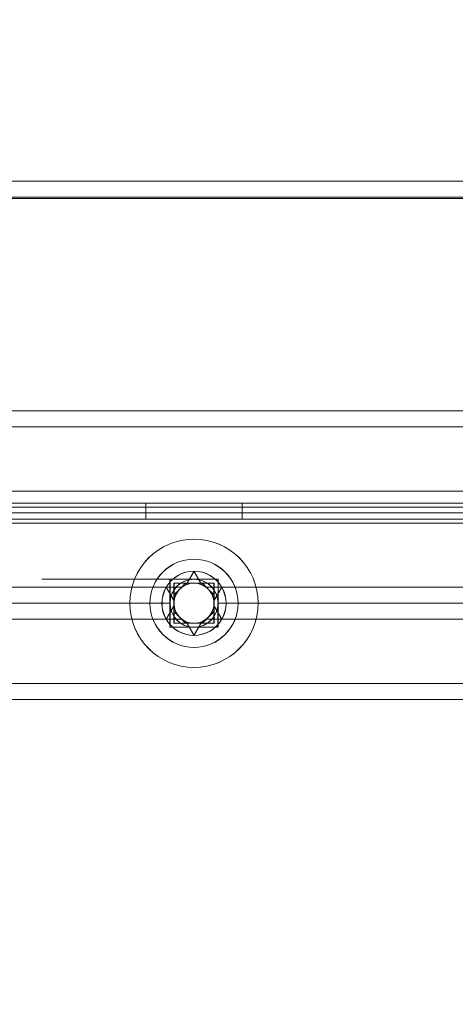
# Model space of a CAD drawing. Extents: x 0 to 768, y -199 to 204.
# Drawn here: x 399 to 402, y 70 to 78 of the extents above; entities that cross this region are included whole.
import ezdxf

# ---------------------------------------------------------------- set-up
doc = ezdxf.new("R2010")
doc.units = 0
doc.header["$MEASUREMENT"] = 0
doc.header["$PDMODE"] = 64
doc.styles.get("Standard").update_dxf_attribs({"font": 'Helvetica LT 57 Condensed_0.ttf'})
doc.dimstyles.new('FEET-METERS', dxfattribs={"dimtxt": 12, "dimasz": 7, "dimexe": 3, "dimexo": 3, "dimgap": 3, "dimtad": 0, "dimdec": 1, "dimzin": 3, "dimdsep": 46, "dimlunit": 4, "dimtxsty": 'Standard', "dimcen": 0.09, "dimadec": 0, "dimazin": 0, "dimtfac": 2, "dimtdec": 1, "dimtofl": 0, "dimtmove": 0, "dimatfit": 3, "dimfxl": 1, "dimfrac": 2, "dimtolj": 1, "dimtzin": 3, "dimarcsym": 0})

# ---------------------------------------------------------------- blocks, each defined once
blk = doc.blocks.new('*D46')
at = {"color": 0, "lineweight": -2, "transparency": 16777216}
for p, q in [((423.2108, 153.2569), (74.2806, 153.2569)), ((77.2806, 146.2569), (77.2806, 25.7692)), ((77.2806, -191.6972), (77.2806, -76.1636)), ((358.2806, -198.6972), (74.2806, -198.6972))]:
    blk.add_line(p, q, dxfattribs=at)
at = {"color": 0, "lineweight": 0, "transparency": 16777216}
for points in [[(76.114, 146.2569), (78.4473, 146.2569), (77.2806, 153.2569)], [(76.114, -191.6972), (78.4473, -191.6972), (77.2806, -198.6972)]]:
    blk.add_solid(points, dxfattribs=at)
at = {"layer": 'Defpoints', "color": 0, "lineweight": 0, "transparency": 16777216}
for p in [(426.2108, 153.2569), (77.2806, -198.6972), (361.2806, -198.6972)]:
    blk.add_point(p, dxfattribs=at)
at = {"color": 0, "lineweight": 0, "transparency": 16777216, "insert": (77.2806, -25.1972), "char_height": 12, "attachment_point": 5, "rotation": 90}
blk.add_mtext('\\A1;29\'-4" [8.94M]', dxfattribs=at)
blk = doc.blocks.new('*D47')
at = {"color": 0, "lineweight": -2, "transparency": 16777216}
for p, q in [((136.2806, 19.8028), (136.2806, 189.3028)), ((549.2786, -25.1519), (549.2786, 189.3028)), ((143.2806, 186.3028), (340.7386, 186.3028)), ((542.2786, 186.3028), (450.8227, 186.3028))]:
    blk.add_line(p, q, dxfattribs=at)
at = {"color": 0, "lineweight": 0, "transparency": 16777216}
for points in [[(143.2806, 187.4695), (143.2806, 185.1361), (136.2806, 186.3028)], [(542.2786, 187.4695), (542.2786, 185.1361), (549.2786, 186.3028)]]:
    blk.add_solid(points, dxfattribs=at)
at = {"layer": 'Defpoints', "color": 0, "lineweight": 0, "transparency": 16777216}
for p in [(549.2786, 186.3028), (136.2806, 16.8028), (549.2786, -28.1519)]:
    blk.add_point(p, dxfattribs=at)
at = {"color": 0, "lineweight": 0, "transparency": 16777216, "insert": (395.7806, 186.3028), "char_height": 12, "attachment_point": 5}
blk.add_mtext('\\A1;34\'-5" [10.49M]', dxfattribs=at)
blk = doc.blocks.new('new block')
at = {"color": 0, "linetype": 'Continuous', "lineweight": 0}
for p, q in [((424.7806, 76.6248), (375.2806, 76.6248)), ((375.2806, 76.4903), (423.9806, 76.4903)), ((378.7806, 76.4998), (421.2806, 76.4998)), ((419.0306, 74.834), (381.0306, 74.834)), ((381.0306, 74.709), (419.0306, 74.709)), ((381.0306, 74.709), (419.0306, 74.709)), ((419.0306, 74.209), (381.0306, 74.209)), ((419.0306, 74.209), (381.0306, 74.209)), ((378.7806, 74.1153), (421.2806, 74.1153)), ((381.0306, 74.084), (419.0306, 74.084)), ((399.6556, 74.1153), (399.6556, 73.9903)), ((400.4056, 74.1153), (400.4056, 73.9903)), ((407.1316, 74.0394), (392.9286, 74.0394)), ((383.0921, 73.9903), (416.9691, 73.9903)), ((393.0765, 73.959), (406.984, 73.959)), ((406.984, 73.959), (393.0765, 73.959)), ((399.9688, 73.4777), (400.0302, 73.584)), ((399.9688, 73.4777), (400.0302, 73.584)), ((399.9697, 73.4777), (400.031, 73.584)), ((399.9697, 73.4777), (400.031, 73.584)), ((400.0302, 73.584), (400.0916, 73.4777)), ((400.0302, 73.584), (400.0916, 73.4777)), ((400.031, 73.584), (400.0924, 73.4777)), ((400.031, 73.584), (400.0924, 73.4777)), ((399.8434, 73.5215), (398.8434, 73.5215)), ((399.8429, 73.5215), (399.8429, 73.459)), ((399.8434, 73.5215), (399.8434, 73.459)), ((399.8434, 73.5215), (400.2184, 73.5215)), ((399.874, 73.4903), (399.9655, 73.4903)), ((399.874, 73.3988), (399.874, 73.4903)), ((399.874, 73.4903), (399.9655, 73.4903)), ((399.874, 73.3988), (399.874, 73.4903)), ((399.8748, 73.4903), (399.8748, 73.1778)), ((399.8748, 73.4903), (399.8748, 73.1778)), ((399.9655, 73.4903), (399.9197, 73.4445)), ((399.9655, 73.4903), (399.9197, 73.4445)), ((399.9206, 73.4445), (399.9663, 73.4903)), ((399.9206, 73.4445), (399.9663, 73.4903)), ((399.9655, 73.4903), (400.0302, 73.4903)), ((399.9655, 73.4903), (400.0302, 73.4903)), ((400.0302, 73.4903), (400.0949, 73.4903)), ((400.0302, 73.4903), (400.0949, 73.4903)), ((400.0949, 73.4903), (400.1865, 73.4903)), ((400.1407, 73.4445), (400.0949, 73.4903)), ((400.0949, 73.4903), (400.1865, 73.4903)), ((400.1407, 73.4445), (400.0949, 73.4903)), ((400.0958, 73.4903), (400.1415, 73.4445)), ((400.0958, 73.4903), (400.1415, 73.4445)), ((400.1865, 73.4903), (400.1865, 73.3988)), ((400.1865, 73.4903), (400.1865, 73.3988)), ((400.1873, 73.4903), (400.1865, 73.4903)), ((400.1873, 73.4903), (400.1865, 73.4903)), ((400.1873, 73.1778), (400.1873, 73.4903)), ((400.1873, 73.1778), (400.1873, 73.4903)), ((400.2179, 73.459), (400.2179, 73.5215)), ((400.2184, 73.459), (400.2184, 73.5215)), ((399.5461, 73.459), (393.0765, 73.459)), ((393.0765, 73.459), (399.5461, 73.459)), ((399.8137, 73.459), (399.5461, 73.459)), ((399.5461, 73.459), (399.8137, 73.459)), ((399.8751, 73.3527), (399.8137, 73.459)), ((399.8137, 73.459), (399.9365, 73.459)), ((399.8751, 73.3527), (399.8137, 73.459)), ((399.8137, 73.459), (399.9365, 73.459)), ((399.8759, 73.3527), (399.8145, 73.459)), ((399.8759, 73.3527), (399.8145, 73.459)), ((399.8429, 73.459), (399.8429, 73.334)), ((399.8434, 73.459), (399.8434, 73.334)), ((399.9197, 73.4445), (399.874, 73.3988)), ((399.9197, 73.4445), (399.874, 73.3988)), ((399.874, 73.334), (399.874, 73.3988)), ((399.874, 73.334), (399.874, 73.3988)), ((399.8748, 73.3988), (399.9206, 73.4445)), ((399.8748, 73.3988), (399.9206, 73.4445)), ((399.9365, 73.459), (399.9373, 73.459)), ((399.9365, 73.459), (399.9373, 73.459)), ((400.124, 73.459), (400.2467, 73.459)), ((400.124, 73.459), (400.2467, 73.459)), ((400.1865, 73.3988), (400.1407, 73.4445)), ((400.1865, 73.3988), (400.1407, 73.4445)), ((400.1415, 73.4445), (400.1873, 73.3988)), ((400.1415, 73.4445), (400.1873, 73.3988)), ((400.2467, 73.459), (400.1853, 73.3527)), ((400.2467, 73.459), (400.1853, 73.3527)), ((400.2476, 73.459), (400.1862, 73.3527)), ((400.2476, 73.459), (400.1862, 73.3527)), ((400.1865, 73.3988), (400.1865, 73.334)), ((400.1865, 73.3988), (400.1865, 73.334)), ((400.2179, 73.334), (400.2179, 73.459)), ((400.2184, 73.334), (400.2184, 73.459)), ((400.5143, 73.459), (400.2467, 73.459)), ((400.2467, 73.459), (400.5143, 73.459)), ((406.984, 73.459), (400.5143, 73.459)), ((400.5143, 73.459), (406.984, 73.459)), ((399.5302, 73.334), (393.0765, 73.334)), ((399.8442, 73.334), (398.8443, 73.334)), ((399.8434, 73.334), (399.5302, 73.334)), ((399.8137, 73.209), (399.8751, 73.3154)), ((399.8137, 73.209), (399.8751, 73.3154)), ((399.8145, 73.209), (399.8759, 73.3154)), ((399.8145, 73.209), (399.8759, 73.3154)), ((399.8421, 73.334), (399.8421, 73.209)), ((399.8442, 73.334), (399.8442, 73.209)), ((399.874, 73.2693), (399.874, 73.334)), ((399.874, 73.2693), (399.874, 73.334)), ((400.1853, 73.3154), (400.2467, 73.209)), ((400.1853, 73.3154), (400.2467, 73.209)), ((400.1862, 73.3154), (400.2476, 73.209)), ((400.1862, 73.3154), (400.2476, 73.209)), ((400.1865, 73.334), (400.1865, 73.2693)), ((400.1865, 73.334), (400.1865, 73.2693)), ((400.2171, 73.209), (400.2171, 73.334)), ((400.5302, 73.334), (400.2184, 73.334)), ((400.2192, 73.209), (400.2192, 73.334)), ((406.984, 73.334), (400.5302, 73.334)), ((399.874, 73.2693), (399.9197, 73.2236)), ((399.874, 73.1778), (399.874, 73.2693)), ((399.874, 73.2693), (399.9197, 73.2236)), ((399.874, 73.1778), (399.874, 73.2693)), ((399.9206, 73.2236), (399.8748, 73.2693)), ((399.9206, 73.2236), (399.8748, 73.2693)), ((400.1407, 73.2236), (400.1865, 73.2693)), ((400.1407, 73.2236), (400.1865, 73.2693)), ((400.1873, 73.2693), (400.1415, 73.2236)), ((400.1873, 73.2693), (400.1415, 73.2236)), ((400.1865, 73.2693), (400.1865, 73.1778)), ((400.1865, 73.2693), (400.1865, 73.1778)), ((393.0765, 73.209), (399.5461, 73.209)), ((399.5461, 73.209), (393.0765, 73.209)), ((399.5461, 73.209), (399.8137, 73.209)), ((399.8137, 73.209), (399.5461, 73.209)), ((399.9365, 73.209), (399.8137, 73.209)), ((399.9365, 73.209), (399.8137, 73.209)), ((399.8421, 73.209), (399.8421, 73.1465)), ((399.8442, 73.209), (399.8442, 73.1465)), ((399.9655, 73.1778), (399.874, 73.1778)), ((399.9655, 73.1778), (399.874, 73.1778)), ((399.9197, 73.2236), (399.9655, 73.1778)), ((399.9197, 73.2236), (399.9655, 73.1778)), ((399.9663, 73.1778), (399.9206, 73.2236)), ((399.9663, 73.1778), (399.9206, 73.2236)), ((399.9373, 73.209), (399.9365, 73.209)), ((399.9373, 73.209), (399.9365, 73.209)), ((400.0302, 73.1778), (399.9655, 73.1778)), ((400.0302, 73.1778), (399.9655, 73.1778)), ((400.0302, 73.084), (399.9688, 73.1904)), ((400.0302, 73.084), (399.9688, 73.1904)), ((400.031, 73.084), (399.9697, 73.1904)), ((400.031, 73.084), (399.9697, 73.1904)), ((400.0916, 73.1904), (400.0302, 73.084)), ((400.0916, 73.1904), (400.0302, 73.084)), ((400.0949, 73.1778), (400.0302, 73.1778)), ((400.0949, 73.1778), (400.0302, 73.1778)), ((400.0924, 73.1904), (400.031, 73.084)), ((400.0924, 73.1904), (400.031, 73.084)), ((400.0949, 73.1778), (400.1407, 73.2236)), ((400.0949, 73.1778), (400.1407, 73.2236)), ((400.1865, 73.1778), (400.0949, 73.1778)), ((400.1865, 73.1778), (400.0949, 73.1778)), ((400.1415, 73.2236), (400.0958, 73.1778)), ((400.1415, 73.2236), (400.0958, 73.1778)), ((400.2467, 73.209), (400.124, 73.209)), ((400.2467, 73.209), (400.124, 73.209)), ((400.1865, 73.1778), (400.1873, 73.1778)), ((400.1865, 73.1778), (400.1873, 73.1778)), ((400.2171, 73.1465), (400.2171, 73.209)), ((400.2192, 73.1465), (400.2192, 73.209)), ((400.2467, 73.209), (400.5143, 73.209)), ((400.5143, 73.209), (400.2467, 73.209)), ((400.5143, 73.209), (406.984, 73.209)), ((406.984, 73.209), (400.5143, 73.209)), ((400.2171, 73.1465), (399.8421, 73.1465)), ((406.984, 72.709), (393.0765, 72.709)), ((393.0765, 72.709), (406.984, 72.709)), ((393.0765, 72.584), (406.984, 72.584))]:
    blk.add_line(p, q, dxfattribs=at)
for centre, radius in [((400.0302, 73.334), 0.5), ((400.0302, 73.334), 0.5), ((400.031, 73.334), 0.5), ((400.031, 73.334), 0.5), ((400.0302, 73.334), 0.3438), ((400.0302, 73.334), 0.3438), ((400.031, 73.334), 0.3438), ((400.031, 73.334), 0.3438), ((400.0302, 73.334), 0.1875), ((400.0302, 73.334), 0.1875), ((400.031, 73.334), 0.1875), ((400.031, 73.334), 0.1875)]:
    blk.add_circle(centre, radius, dxfattribs=at)
for centre, radius, start, end in [((400.0302, 73.334), 0.25, 90, 150), ((400.0302, 73.334), 0.25, 90, 150), ((400.031, 73.334), 0.25, 90, 150), ((400.031, 73.334), 0.25, 90, 150), ((400.0302, 73.334), 0.25, 30, 90), ((400.0302, 73.334), 0.25, 30, 90), ((400.031, 73.334), 0.25, 30, 90), ((400.031, 73.334), 0.25, 30, 90), ((400.031, 73.334), 0.1563, 90, 135), ((400.031, 73.334), 0.1563, 90, 135), ((400.0302, 73.334), 0.1562, 113.1301, 126.8699), ((400.0302, 73.334), 0.1562, 113.1301, 126.8699), ((400.0302, 73.334), 0.1563, 66.8699, 113.1301), ((400.0302, 73.334), 0.1563, 66.8699, 113.1301), ((400.031, 73.334), 0.1563, 45, 90), ((400.031, 73.334), 0.1563, 45, 90), ((400.0302, 73.334), 0.1562, 53.1301, 66.8699), ((400.0302, 73.334), 0.1562, 53.1301, 66.8699), ((400.0302, 73.334), 0.25, 150, 210), ((400.0302, 73.334), 0.25, 150, 210), ((400.031, 73.334), 0.25, 150, 210), ((400.031, 73.334), 0.25, 150, 210), ((400.031, 73.334), 0.1563, 135, 180), ((400.031, 73.334), 0.1563, 135, 180), ((400.0302, 73.334), 0.1563, 126.8699, 173.1301), ((400.0302, 73.334), 0.1563, 126.8699, 173.1301), ((400.0302, 73.334), 0.1563, 6.8699, 53.1301), ((400.0302, 73.334), 0.1563, 6.8699, 53.1301), ((400.031, 73.334), 0.1563, 360, 45), ((400.031, 73.334), 0.1563, 360, 45), ((400.0302, 73.334), 0.25, -30, 30), ((400.0302, 73.334), 0.25, -30, 30), ((400.031, 73.334), 0.25, 330, 30), ((400.031, 73.334), 0.25, 330, 30), ((400.0302, 73.334), 0.1563, 173.1301, 186.8699), ((400.0302, 73.334), 0.1563, 173.1301, 186.8699), ((400.031, 73.334), 0.1563, 180, 225), ((400.031, 73.334), 0.1563, 180, 225), ((400.0302, 73.334), 0.1562, 186.8699, 233.1301), ((400.0302, 73.334), 0.1562, 186.8699, 233.1301), ((400.0302, 73.334), 0.1562, 306.8699, 353.1301), ((400.0302, 73.334), 0.1562, 306.8699, 353.1301), ((400.031, 73.334), 0.1563, 315, 360), ((400.031, 73.334), 0.1563, 315, 360), ((400.0302, 73.334), 0.1563, 353.1301, 6.8699), ((400.0302, 73.334), 0.1563, 353.1301, 6.8699), ((400.0302, 73.334), 0.25, 210, 270), ((400.0302, 73.334), 0.25, 210, 270), ((400.031, 73.334), 0.25, 210, 270), ((400.031, 73.334), 0.25, 210, 270), ((400.031, 73.334), 0.1563, 225, 270), ((400.031, 73.334), 0.1563, 225, 270), ((400.0302, 73.334), 0.1562, 233.1301, 246.8699), ((400.0302, 73.334), 0.1562, 233.1301, 246.8699), ((400.0302, 73.334), 0.1562, 246.8699, 293.1301), ((400.0302, 73.334), 0.1562, 246.8699, 293.1301), ((400.0302, 73.334), 0.25, -90, -30), ((400.0302, 73.334), 0.25, -90, -30), ((400.031, 73.334), 0.1563, 270, 315), ((400.031, 73.334), 0.1563, 270, 315), ((400.031, 73.334), 0.25, 270, 330), ((400.031, 73.334), 0.25, 270, 330), ((400.0302, 73.334), 0.1562, 293.1301, 306.8699), ((400.0302, 73.334), 0.1562, 293.1301, 306.8699)]:
    blk.add_arc(centre, radius, start, end, dxfattribs=at)
blk = doc.blocks.new('b504952r0')
at = {"lineweight": 0}
blk.add_blockref('new block', (439.7194, 361.1972), dxfattribs=at)

msp = doc.modelspace()

# ---------------------------------------------------------------- block references
at = {"lineweight": 0}
msp.add_blockref('b504952r0', (-439.7194, -361.1972), dxfattribs=at)

# ---------------------------------------------------------------- dimensions: what is measured, and where the dimension line sits
dim = msp.add_linear_dim(base=(549.2786, 186.3028), p1=(136.2806, 16.8028), p2=(549.2786, -28.1519), dimstyle='FEET-METERS', dxfattribs=at)
dim.commit()
dim.dimension.update_dxf_attribs({"geometry": '*D47', "text_midpoint": (395.7806, 186.3028), "dimtype": 160})
dim = msp.add_linear_dim(base=(77.2806, -198.6972), p1=(426.2108, 153.2569), p2=(361.2806, -198.6972), angle=90, dimstyle='FEET-METERS', dxfattribs=at)
dim.commit()
dim.dimension.update_dxf_attribs({"geometry": '*D46', "text_midpoint": (77.2806, -25.1972), "dimtype": 160})

doc.saveas('drawing.dxf')
